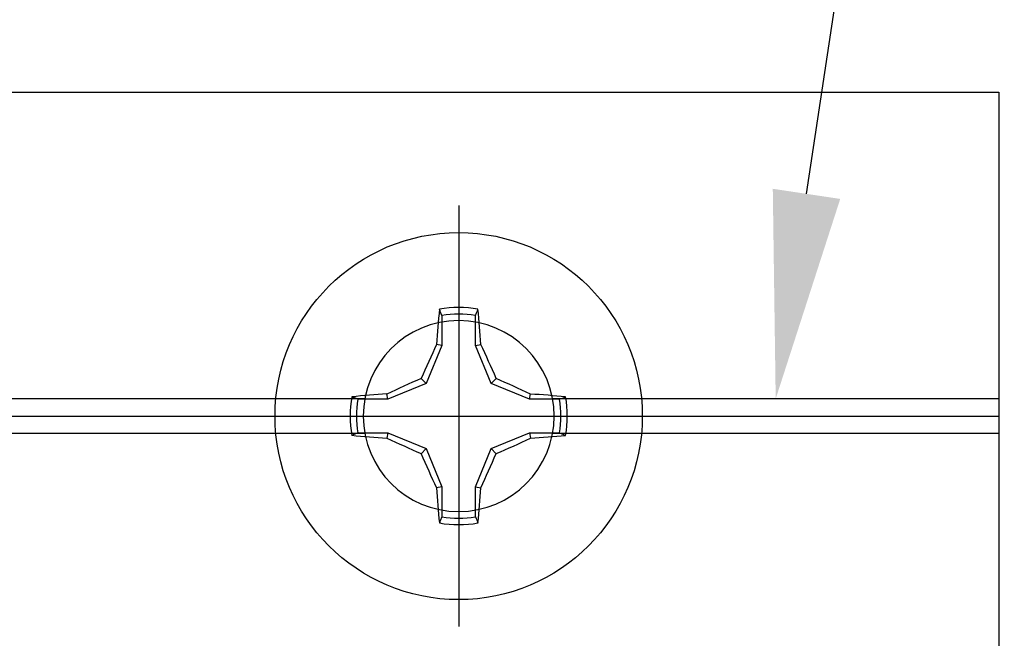
# Model space of a CAD drawing. Units: inches. Extents: x -7 to 108, y 0 to 43.
# Drawn here: x 6 to 7, y 18 to 19 of the extents above; entities that cross this region are included whole.
import ezdxf
from ezdxf import colors
from ezdxf.entities.mleader import LeaderData, LeaderLine
from ezdxf.math import Vec2, Vec3

# ---------------------------------------------------------------- set-up
doc = ezdxf.new("R2010")
doc.units = ezdxf.units.IN
doc.header["$LTSCALE"] = 0.5
doc.header["$MEASUREMENT"] = 0
doc.layers.add('Arcadia-Profile', color=6, linetype='Continuous')
doc.layers.add('Arcadia-Text', color=3, linetype='Continuous')
doc.styles.get("Standard").update_dxf_attribs({"font": 'ARIALN.TTF'})

# ---------------------------------------------------------------- blocks, each defined once
blk = doc.blocks.new('Clip OPG1999-6')
at = {"layer": 'Arcadia-Profile'}
for p, q in [((0.6413, -0.855), (-0.6413, -0.855)), ((1.375, -0.855), (0.8587, -0.855)), ((-0.6395, -0.875), (0.6395, -0.875)), ((0.8605, -0.875), (1.375, -0.875)), ((0.6413, -0.895), (-0.6413, -0.895)), ((1.375, -0.895), (0.8587, -0.895))]:
    blk.add_line(p, q, dxfattribs=at)
blk.add_lwpolyline([(-1.375, -1.25), (1.375, -1.25), (1.375, 0), (-1.375, 0)], close=True, dxfattribs=at)
blk.add_circle((0.75, -0.875), 0.1105, dxfattribs=at)
blk = doc.blocks.new('*U102')
at = {"layer": 'Arcadia-Profile'}
for p, q in [((0, 0.2438), (0, -0.2438)), ((-0.0195, 0.1166), (-0.0195, 0.0818)), ((0.0195, 0.0818), (0.0195, 0.1166)), ((-0.0195, 0.0818), (-0.0377, 0.0377)), ((-0.0195, 0.0818), (-0.0256, 0.083)), ((0.0195, 0.0818), (0.0256, 0.083)), ((0.0377, 0.0377), (0.0195, 0.0818)), ((-0.0377, 0.0377), (-0.0818, 0.0195)), ((-0.0377, 0.0377), (-0.0435, 0.0435)), ((0.0377, 0.0377), (0.0435, 0.0435)), ((0.0818, 0.0195), (0.0377, 0.0377)), ((-0.0818, 0.0195), (-0.083, 0.0256)), ((0.0818, 0.0195), (0.083, 0.0256)), ((-0.0818, 0.0195), (-0.1166, 0.0195)), ((0.1166, 0.0195), (0.0818, 0.0195)), ((-0.2438, 0), (0.2438, 0)), ((-0.1166, -0.0195), (-0.0818, -0.0195)), ((-0.0818, -0.0195), (-0.083, -0.0256)), ((-0.0818, -0.0195), (-0.0377, -0.0377)), ((0.0377, -0.0377), (0.0818, -0.0195)), ((0.0818, -0.0195), (0.083, -0.0256)), ((0.0818, -0.0195), (0.1166, -0.0195)), ((-0.0377, -0.0377), (-0.0435, -0.0435)), ((-0.0377, -0.0377), (-0.0195, -0.0818)), ((0.0195, -0.0818), (0.0377, -0.0377)), ((0.0377, -0.0377), (0.0435, -0.0435)), ((-0.0195, -0.0818), (-0.0256, -0.083)), ((-0.0195, -0.0818), (-0.0195, -0.1166)), ((0.0195, -0.0818), (0.0256, -0.083)), ((0.0195, -0.1166), (0.0195, -0.0818))]:
    blk.add_line(p, q, dxfattribs=at)
blk.add_circle((0, 0), 0.2125, dxfattribs=at)
for centre, radius, start, end in [((0, 0), 0.1257, 79.7788, 100.2212), ((1.0499, 0.0175), 1.0774, 174.3417, 176.5149), ((0, 0), 0.1182, 80.5244, 99.4756), ((-1.0521, 0.0173), 1.0797, 3.4874, 5.656), ((1.2016, -0.4962), 1.3569, 154.7335, 156.5666), ((-1.2026, -0.4966), 1.3581, 23.4342, 25.2658), ((0.4966, -1.2026), 1.3581, 113.4342, 115.2658), ((-0.4962, -1.2016), 1.3569, 64.7335, 66.5666), ((-0.0173, -1.0521), 1.0797, 93.4874, 95.656), ((0.0175, -1.0499), 1.0774, 84.3417, 86.5149), ((0, 0), 0.1257, 169.7788, 190.2212), ((0, 0), 0.1182, 170.5244, 189.4756), ((0, 0), 0.1182, 350.5244, 9.4756), ((0, 0), 0.1257, 349.7788, 10.2212), ((-0.0175, 1.0499), 1.0774, 264.3417, 266.5149), ((0.0173, 1.0521), 1.0797, 273.4874, 275.656), ((0.4962, 1.2016), 1.3569, 244.7335, 246.5666), ((-0.4966, 1.2026), 1.3581, 293.4342, 295.2658), ((1.2026, 0.4966), 1.3581, 203.4342, 205.2658), ((-1.2016, 0.4962), 1.3569, 334.7335, 336.5666), ((1.0521, -0.0173), 1.0797, 183.4874, 185.656), ((-1.0499, -0.0175), 1.0774, 354.3417, 356.5149), ((0, 0), 0.1257, 259.7788, 280.2212), ((0, 0), 0.1182, 260.5244, 279.4756)]:
    blk.add_arc(centre, radius, start, end, dxfattribs=at)
for points in [[(-0.0195, 0.1166), (-0.0204, 0.119), (-0.0214, 0.1214), (-0.0223, 0.1238)], [(0.1166, 0.0195), (0.119, 0.0204), (0.1214, 0.0214), (0.1238, 0.0223)], [(-0.1166, -0.0195), (-0.119, -0.0204), (-0.1214, -0.0214), (-0.1238, -0.0223)], [(0.0195, -0.1166), (0.0204, -0.119), (0.0214, -0.1214), (0.0223, -0.1238)]]:
    blk.add_open_spline(points, degree=3, dxfattribs=at)
for points in [[(0.0195, 0.1166), (0.02, 0.1179), (0.0205, 0.1191), (0.021, 0.1204), (0.0214, 0.1215), (0.0219, 0.1226), (0.0223, 0.1238)], [(-0.1166, 0.0195), (-0.1179, 0.02), (-0.1191, 0.0205), (-0.1204, 0.021), (-0.1215, 0.0214), (-0.1226, 0.0219), (-0.1238, 0.0223)], [(0.1166, -0.0195), (0.1179, -0.02), (0.1191, -0.0205), (0.1204, -0.021), (0.1215, -0.0214), (0.1226, -0.0219), (0.1238, -0.0223)], [(-0.0195, -0.1166), (-0.02, -0.1179), (-0.0205, -0.1191), (-0.021, -0.1204), (-0.0214, -0.1215), (-0.0219, -0.1226), (-0.0223, -0.1238)]]:
    blk.add_open_spline(points, degree=3, knots=[0.0008756129, 0.0008756129, 0.0008756129, 0.0008756129, 0.001117965, 0.001117965, 0.001117965, 0.0013312732, 0.0013312732, 0.0013312732, 0.0013312732], dxfattribs=at)

msp = doc.modelspace()

# ---------------------------------------------------------------- block references
at = {"layer": 'Arcadia-Profile', "lineweight": -3, "xscale": -1, "rotation": 180}
msp.add_blockref('Clip OPG1999-6', (5.89161, 17.62197), dxfattribs=at)
at = {"layer": 'Arcadia-Profile', "lineweight": -3}
msp.add_blockref('*U102', (6.64161, 18.49697), dxfattribs=at)

# ---------------------------------------------------------------- leaders
at = {"layer": 'Arcadia-Text', "lineweight": -3}
ml = msp.add_multileader_mtext('Standard', dxfattribs=at)
ml.set_content('\\A1;Setting Block [ 1" x 7/16" x 4" ]\\PSB_1.0000X0.43750X4', color=256)
ml.set_leader_properties()
ml.build(insert=Vec2(0, 0))
ml.multileader.update_dxf_attribs({"dogleg_length": 0.36, "arrow_head_size": 0.24})
ctx = ml.context
ctx.base_point, ctx.char_height, ctx.arrow_head_size, ctx.landing_gap_size, ctx.plane_origin = Vec3(4.19145, 20.60504), 0.18, 0.24, 0.18, Vec3(3.87149, 19.22652)
notes = []
notes.append((ctx, [(0, (1, 1, 0), (3.99349, 20.60504), (1, 0), 0.19796, [(0, [(3.39546, 19.24811)], 0, [])])]))
ctx.mtext.insert, ctx.mtext.flow_direction = Vec3(4.37145, 20.71076), 5
ml = msp.add_multileader_mtext('Standard', dxfattribs=at)
ml.set_content('\\A1;OPG1999.6\\P(2)#12 x 1/2" FHSMS\\P(2)#12 x 1/2" PHSMS', color=256)
ml.set_leader_properties()
ml.build(insert=Vec2(0, 0))
ml.multileader.update_dxf_attribs({"dogleg_length": 0.1875, "arrow_head_size": 0.24})
ctx = ml.context
ctx.base_point, ctx.char_height, ctx.arrow_head_size, ctx.landing_gap_size, ctx.plane_origin = Vec3(7.50582, 20.57947), 0.1875, 0.24, 0.18, Vec3(9.15828, 23.3201)
notes.append((ctx, [(0, (1, 1, 0), (7.31832, 20.57947), (1, 0), 0.1875, [(0, [(7.00845, 18.51697)], 0, [])])]))
ctx.mtext.insert, ctx.mtext.flow_direction = Vec3(7.68582, 20.70078), 5
for ctx, leaders in notes:
    for number, flags, end, landing, length, lines in leaders:
        leader = LeaderData()
        leader.index, (leader.has_last_leader_line, leader.has_dogleg_vector, leader.attachment_direction) = number, flags
        leader.last_leader_point, leader.dogleg_vector, leader.dogleg_length = Vec3(end), Vec3(landing), length
        for number, points, colour, breaks in lines:
            line = LeaderLine()
            line.index, line.vertices, line.color, line.breaks = number, Vec3.list(points), colors.encode_raw_color(colour), breaks
            leader.lines.append(line)
        ctx.leaders.append(leader)

doc.saveas('drawing.dxf')
